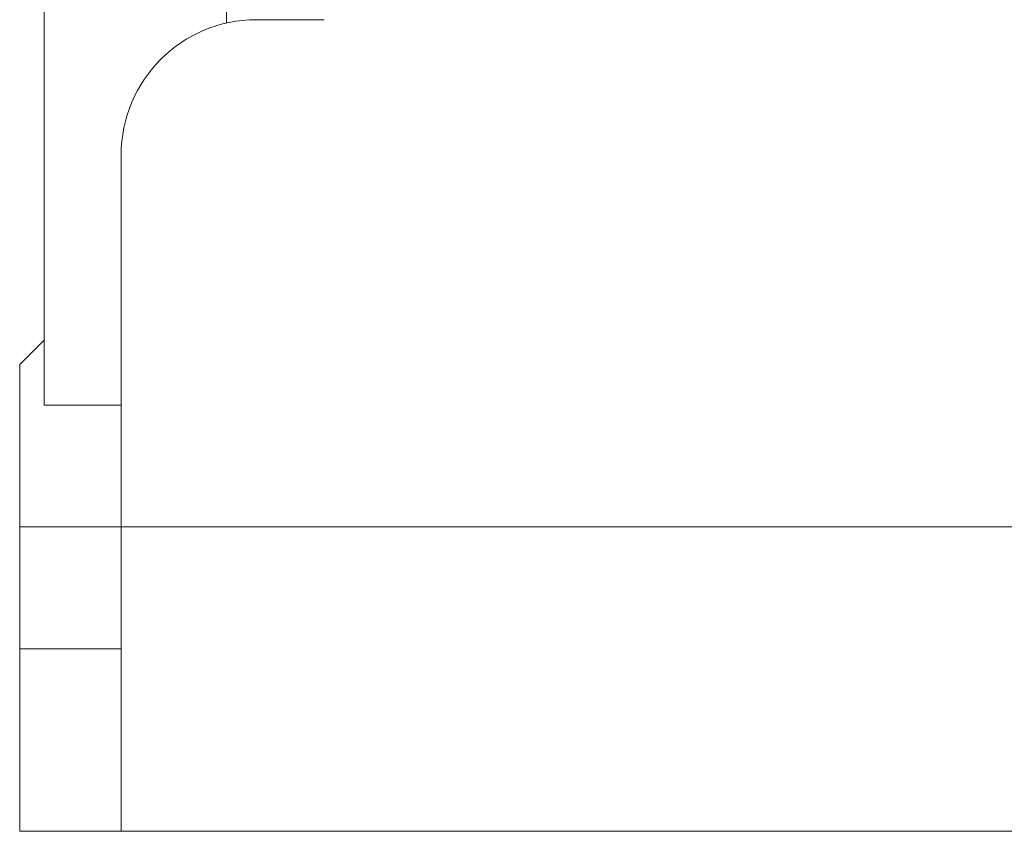
# Model space of a CAD drawing. Units: inches. Extents: x 2 to 155, y 0 to 165.
# Drawn here: x 42 to 43, y 153 to 154 of the extents above; entities that cross this region are included whole.
import ezdxf

# ---------------------------------------------------------------- set-up
doc = ezdxf.new("R2010")
doc.units = ezdxf.units.IN
doc.header["$MEASUREMENT"] = 0
doc.layers.add('1', color=7, linetype='Continuous')

msp = doc.modelspace()

# ---------------------------------------------------------------- linework, layer by layer
at = {"layer": '1', "color": 18, "linetype": 'Continuous', "lineweight": 18}
for p, q in [((42.50957, 159.88281), (42.50957, 153.33281)), ((42.64459, 159.88281), (42.64459, 153.61538)), ((42.66658, 153.61782), (42.71657, 153.61782)), ((42.56658, 153.24282), (42.56658, 153.51782)), ((42.50957, 153.38082), (42.49156, 153.36281)), ((42.49156, 153.24282), (42.49156, 153.36281)), ((42.56658, 153.33281), (42.50957, 153.33281)), ((42.56681, 153.24282), (42.49156, 153.24282)), ((42.56658, 153.24282), (66.01657, 153.24282)), ((42.49156, 153.01783), (42.49156, 153.15281)), ((42.49156, 153.15281), (42.56658, 153.15281)), ((42.56658, 153.01783), (42.49156, 153.01783)), ((66.01657, 153.01783), (42.56658, 153.01783))]:
    msp.add_line(p, q, dxfattribs=at)
msp.add_arc((42.66658, 153.51782), 0.1, 90, 180, dxfattribs=at)
for points in [[(42.49157, 153.24282), (42.49157, 153.15281)], [(42.56657, 153.24282), (42.56657, 153.01782)]]:
    msp.add_open_spline(points, degree=1, dxfattribs=at)

doc.saveas('drawing.dxf')
